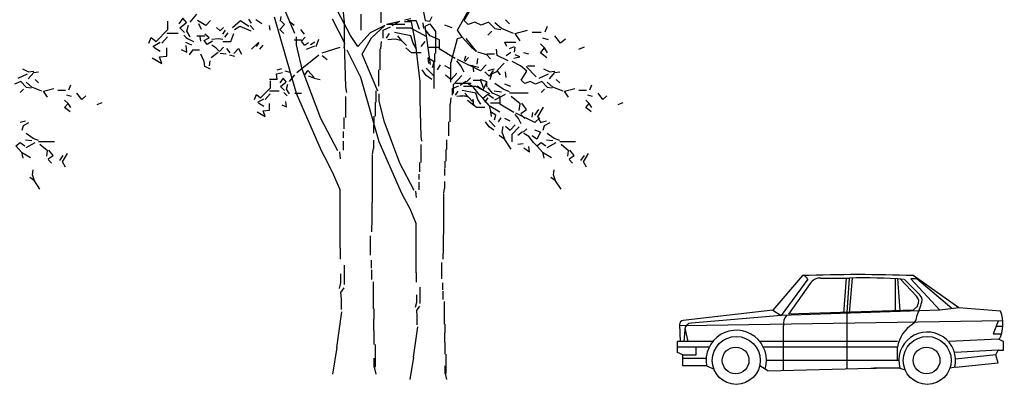
# Model space of a CAD drawing. Units: millimetres. Extents: x 1197000 to 3469504, y -733907 to 222465.
# Drawn here: x 1358406 to 1371545, y -140851 to -135980 of the extents above; entities that cross this region are included whole.
import ezdxf

# ---------------------------------------------------------------- set-up
doc = ezdxf.new("R2010")
doc.units = ezdxf.units.MM
doc.layers.add('0-ARCHI-CPT', color=8, linetype='Continuous')
doc.layers.add('HA-36-Perso-autos-arbres', color=8, linetype='Continuous')
doc.layers.get('0-ARCHI-CPT').off()

# ---------------------------------------------------------------- blocks, each defined once
blk = doc.blocks.new('A-AUTOC9-flat-1')
at = {"layer": 'HA-36-Perso-autos-arbres'}
for p, q in [((1.666, 1.452), (1.27, 0.991)), ((3.753, 1.023), (3.146, 1.452)), ((1.741, 1.405), (1.383, 0.918)), ((1.771, 1.346), (1.48, 0.935)), ((1.908, 1.418), (2.297, 1.419)), ((2.22, 0.946), (2.255, 1.419)), ((2.265, 0.958), (2.295, 1.419)), ((2.296, 0.949), (2.337, 1.419)), ((2.905, 1.409), (2.905, 0.982)), ((2.936, 1.407), (2.969, 0.985)), ((3.189, 1.178), (2.977, 1.405)), ((3.235, 1.193), (3.027, 1.401)), ((3.204, 1.411), (3.114, 1.411)), ((3.502, 0.991), (3.114, 1.411)), ((3.662, 1.011), (3.194, 1.411)), ((3.195, 0.91), (3.251, 1.063)), ((1.27, 0.991), (0.075, 0.851)), ((1.27, 0.991), (1.383, 0.918)), ((3.502, 0.991), (1.383, 0.918)), ((3.146, 0.991), (1.48, 0.935)), ((2.264, 0.207), (2.266, 0.976)), ((3.205, 1.049), (3.146, 0.991)), ((3.753, 1.023), (3.502, 0.991)), ((4.31, 0.976), (3.753, 1.023)), ((0.038, 0.57), (0.029, 0.799)), ((4.342, 0.848), (0.105, 0.78)), ((1.383, 0.918), (0.186, 0.817)), ((4.279, 0.845), (4.214, 0.675)), ((0.105, 0.78), (0.029, 0.787)), ((0.097, 0.728), (0.083, 0.57)), ((0.099, 0.748), (0.137, 0.57)), ((1.415, 0.187), (1.415, 0.783)), ((4.214, 0.675), (4.319, 0.675)), ((4.252, 0.775), (4.343, 0.776)), ((0, 0.424), (0, 0.57)), ((0.469, 0.57), (0, 0.57)), ((2.936, 0.57), (1.1, 0.57)), ((4.279, 0.602), (3.626, 0.572)), ((4.352, 0.57), (4.279, 0.602)), ((4.352, 0.457), (4.352, 0.57)), ((0.423, 0.497), (0, 0.497)), ((0.072, 0.392), (0, 0.424)), ((0.25, 0.392), (0.25, 0.497)), ((2.936, 0.497), (1.146, 0.497)), ((2.936, 0.319), (2.936, 0.497)), ((4.279, 0.457), (3.701, 0.425)), ((4.246, 0.392), (4.279, 0.457)), ((4.279, 0.457), (4.352, 0.457)), ((0.072, 0.246), (0.072, 0.392)), ((0.072, 0.392), (0.25, 0.392)), ((0.072, 0.351), (0.383, 0.351)), ((2.953, 0.319), (1.187, 0.319)), ((4.246, 0.392), (3.711, 0.334)), ((3.713, 0.23), (4.279, 0.287)), ((4.279, 0.287), (4.246, 0.392)), ((0.388, 0.246), (0.072, 0.246)), ((0.388, 0.246), (0.49, 0.201)), ((1.205, 0.182), (1.1, 0.246)), ((1.205, 0.182), (2.58, 0.214)), ((2.58, 0.214), (2.653, 0.214)), ((2.968, 0.214), (2.62, 0.214)), ((2.968, 0.214), (3.038, 0.195)), ((3.713, 0.23), (3.635, 0.216))]:
    blk.add_line(p, q, dxfattribs=at)
for centre, radius in [((0.784, 0.319), 0.32), ((3.332, 0.319), 0.32), ((0.776, 0.319), 0.178), ((3.324, 0.319), 0.178)]:
    blk.add_circle(centre, radius, dxfattribs=at)
for centre, radius, start, end in [((2.406, -18.895), 20.36, 87.9166, 92.0834), ((1.66, 1.359), 0.093, 29.9793, 86.3708), ((1.902, 1.267), 0.153, 87.9078, 148.59), ((2.473, -6.291), 7.712, 85.8861, 91.311), ((3.162, 1.12), 0.103, 327.529, 45.0002), ((3.116, 1.106), 0.103, 327.5285, 45), ((1.585, 0.807), 0.172, 138.6949, 188.13), ((3.898, 0.806), 0.446, 332.049, 22.3802), ((0.079, 0.801), 0.0502, 94.4872, 181.9165), ((0.186, 0.728), 0.089, 90, 180), ((3.381, 0.424), 0.451, 122.55, 170.7067), ((3.073, 0.91), 0.121, 301.6074, 360), ((0.784, 0.319), 0.403, 343.2503, 190.4077), ((3.332, 0.319), 0.379, 346.1919, 196.1135)]:
    blk.add_arc(centre, radius, start, end, dxfattribs=at)
blk = doc.blocks.new('HA_Arbre-elev-01-flat-1')
at = {"layer": 'HA-36-Perso-autos-arbres', "linetype": 'Continuous'}
for p, q in [((1.236, 4.028), (1.364, 4.083)), ((1.373, 4.11), (1.3, 4.147)), ((1.373, 4.11), (1.446, 4.12)), ((1.373, 4.019), (1.446, 4.101)), ((1.446, 4.101), (1.511, 4.11)), ((1.273, 3.982), (1.19, 3.946)), ((1.346, 3.909), (1.273, 3.982)), ((1.419, 3.909), (1.346, 3.973)), ((1.511, 3.964), (1.465, 4.01)), ((1.309, 3.882), (1.263, 3.836)), ((1.346, 3.909), (1.41, 3.9)), ((1.556, 3.854), (1.419, 3.909)), ((1.575, 3.854), (1.712, 3.891)), ((1.63, 3.772), (1.575, 3.854)), ((1.767, 3.868), (1.868, 3.868)), ((1.913, 3.872), (1.941, 3.937)), ((2.087, 3.744), (2.023, 3.827)), ((1.904, 3.689), (1.858, 3.735)), ((1.858, 3.634), (1.904, 3.689)), ((1.95, 3.781), (1.886, 3.799)), ((1.941, 3.634), (1.904, 3.689)), ((2.142, 3.79), (2.087, 3.744)), ((2.353, 3.698), (2.289, 3.671)), ((1.932, 3.579), (1.858, 3.634)), ((1.337, 3.451), (1.263, 3.433)), ((1.309, 3.396), (1.382, 3.433)), ((1.291, 3.332), (1.309, 3.396)), ((1.437, 3.222), (1.346, 3.287)), ((1.208, 3.122), (1.263, 3.168)), ((1.263, 3.168), (1.327, 3.122)), ((1.337, 3.204), (1.419, 3.195)), ((1.346, 3.103), (1.465, 3.168)), ((1.511, 3.195), (1.437, 3.222)), ((1.511, 3.181), (1.721, 3.181)), ((1.282, 3.039), (1.208, 3.122)), ((1.282, 3.039), (1.3, 2.957)), ((1.282, 3.039), (1.401, 2.966)), ((1.63, 3.058), (1.529, 3.14)), ((1.62, 2.984), (1.63, 3.058)), ((1.703, 2.994), (1.648, 3.067)), ((1.639, 2.948), (1.703, 2.994)), ((1.639, 2.939), (1.684, 2.893)), ((1.684, 2.893), (1.639, 2.939)), ((1.794, 2.929), (1.84, 2.994)), ((1.831, 2.911), (1.895, 3.021)), ((1.868, 2.838), (1.831, 2.911)), ((1.428, 2.737), (1.437, 2.801)), ((1.456, 2.655), (1.392, 2.701)), ((1.456, 2.655), (1.428, 2.737)), ((1.529, 2.545), (1.456, 2.655))]:
    blk.add_line(p, q, dxfattribs=at)
blk = doc.blocks.new('HA_Arbre-elev-01-flat-2')
at = {"layer": 'HA-36-Perso-autos-arbres', "linetype": 'Continuous'}
for p, q in [((-0.384, 5.301), (-0.284, 4.797)), ((-1.282, 4.596), (-1.538, 5.09)), ((0.146, 4.669), (0.32, 4.98)), ((-3.213, 4.733), (-3.323, 4.797)), ((-3.268, 4.678), (-3.305, 4.751)), ((-3.213, 4.733), (-3.149, 4.797)), ((-2.856, 4.705), (-2.746, 4.797)), ((-2.746, 4.797), (-2.637, 4.724)), ((-2.6, 4.76), (-2.637, 4.815)), ((-2.572, 4.678), (-2.618, 4.733)), ((-2.463, 4.751), (-2.545, 4.806)), ((-2.353, 4.669), (-2.362, 4.733)), ((-2.225, 4.678), (-2.16, 4.742)), ((-2.215, 4.788), (-2.206, 4.852)), ((-2.16, 4.742), (-2.206, 4.788)), ((-2.032, 4.733), (-2.096, 4.779)), ((-1.355, 4.495), (-1.52, 4.815)), ((-0.824, 4.733), (-1.016, 4.632)), ((-0.998, 4.568), (-0.824, 4.733)), ((-0.778, 4.751), (-0.623, 4.788)), ((-0.723, 4.733), (-0.623, 4.788)), ((-0.558, 4.806), (-0.476, 4.825)), ((-0.467, 4.779), (-0.558, 4.779)), ((-0.412, 4.504), (-0.467, 4.779)), ((-0.284, 4.797), (-0.22, 4.788)), ((-0.284, 4.724), (-0.22, 4.751)), ((-0.22, 4.788), (-0.192, 4.852)), ((-0.22, 4.751), (-0.146, 4.651)), ((-3.168, 4.568), (-3.222, 4.614)), ((-3.021, 4.66), (-3.067, 4.705)), ((-3.021, 4.66), (-2.975, 4.705)), ((-2.984, 4.614), (-2.948, 4.669)), ((-2.957, 4.577), (-2.911, 4.632)), ((-2.875, 4.518), (-2.838, 4.623)), ((-2.829, 4.678), (-2.756, 4.724)), ((-2.756, 4.724), (-2.609, 4.66)), ((-2.17, 4.623), (-2.225, 4.678)), ((-1.895, 4.614), (-1.941, 4.678)), ((-1.016, 4.632), (-1.181, 4.449)), ((-0.211, 4.211), (-0.284, 4.724)), ((-0.146, 4.651), (-0.146, 4.358)), ((0.211, 4.577), (0.146, 4.669)), ((-3.369, 4.513), (-3.479, 4.568)), ((-3.396, 4.467), (-3.479, 4.504)), ((-3.277, 4.522), (-3.287, 4.586)), ((-3.232, 4.532), (-3.168, 4.568)), ((-3.195, 4.477), (-3.232, 4.532)), ((-3.122, 4.522), (-3.195, 4.477)), ((-3.131, 4.55), (-3.048, 4.559)), ((-3.076, 4.431), (-3.131, 4.467)), ((-3.048, 4.559), (-2.984, 4.55)), ((-2.984, 4.518), (-2.875, 4.518)), ((-2.6, 4.413), (-2.508, 4.504)), ((-2.536, 4.449), (-2.499, 4.504)), ((-2.49, 4.413), (-2.444, 4.467)), ((-1.932, 4.536), (-2.032, 4.536)), ((-1.932, 4.522), (-1.886, 4.577)), ((-1.895, 4.467), (-1.932, 4.522)), ((-1.895, 4.467), (-1.84, 4.504)), ((-1.813, 4.477), (-1.758, 4.513)), ((-1.739, 4.449), (-1.703, 4.55)), ((-1.364, 4.431), (-1.355, 4.495)), ((-1.181, 4.449), (-1.282, 4.596)), ((-1.126, 4.348), (-0.998, 4.568)), ((-0.352, 3.982), (-0.412, 4.504)), ((0.064, 4.239), (0.146, 4.559)), ((0.146, 4.559), (0.211, 4.577)), ((0.339, 4.431), (0.211, 4.577)), ((0.403, 4.385), (0.265, 4.559)), ((0.806, 4.449), (0.778, 4.509)), ((0.778, 4.509), (0.925, 4.509)), ((-3.387, 4.403), (-3.433, 4.339)), ((-3.296, 4.403), (-3.387, 4.403)), ((-3.232, 4.248), (-3.277, 4.348)), ((-3.14, 4.303), (-3.048, 4.376)), ((-3.03, 4.385), (-3.076, 4.431)), ((-3.03, 4.385), (-2.975, 4.44)), ((-2.939, 4.348), (-3.021, 4.358)), ((-2.884, 4.367), (-2.929, 4.422)), ((-2.893, 4.339), (-2.829, 4.321)), ((-2.838, 4.358), (-2.774, 4.422)), ((-2.774, 4.422), (-2.737, 4.348)), ((-1.996, 4.101), (-1.703, 4.339)), ((-1.868, 4.413), (-1.758, 4.458)), ((-1.657, 4.367), (-1.419, 4.44)), ((-1.144, 4.037), (-1.327, 4.403)), ((-0.915, 3.854), (-1.126, 4.348)), ((-0.156, 4.239), (-0.156, 4.358)), ((0.403, 4.385), (0.339, 4.431)), ((0.54, 4.339), (0.421, 4.376)), ((0.641, 4.348), (0.54, 4.348)), ((0.586, 4.284), (0.54, 4.339)), ((0.677, 4.33), (0.668, 4.413)), ((0.796, 4.33), (0.861, 4.376)), ((0.842, 4.422), (0.906, 4.449)), ((0.906, 4.376), (0.915, 4.44)), ((0.98, 4.312), (0.915, 4.339)), ((1.099, 4.348), (1.034, 4.367)), ((-3.222, 4.184), (-3.232, 4.248)), ((-3.158, 4.257), (-3.168, 4.193)), ((-1.657, 4.33), (-1.593, 4.275)), ((-0.165, 4.074), (-0.165, 4.239)), ((0.06, 4.101), (0.06, 4.239)), ((0.256, 4.321), (0.238, 4.257)), ((0.247, 4.248), (0.293, 4.303)), ((0.824, 4.257), (0.677, 4.33)), ((0.677, 4.129), (0.769, 4.229)), ((0.989, 4.193), (0.879, 4.248)), ((0.897, 4.294), (0.98, 4.312)), ((-3.149, 4.147), (-3.222, 4.184)), ((-2.27, 4.083), (-2.188, 4.101)), ((-2.261, 4.01), (-2.27, 4.083)), ((-2.261, 4.138), (-2.197, 4.156)), ((-2.087, 4.101), (-2.151, 4.12)), ((-2.096, 3.982), (-2.023, 4.074)), ((-1.895, 4.065), (-1.849, 4.129)), ((-1.849, 4.129), (-1.767, 4.037)), ((-0.165, 3.891), (-0.165, 4.074)), ((0.06, 3.973), (0.06, 4.101)), ((0.357, 4.193), (0.284, 4.202)), ((0.357, 4.193), (0.43, 4.175)), ((0.366, 4.11), (0.357, 4.193)), ((0.568, 4.056), (0.513, 4.11)), ((0.623, 4.129), (0.568, 4.056)), ((0.723, 4.074), (0.677, 4.129)), ((0.796, 4.037), (0.787, 4.11)), ((1.071, 4.12), (0.989, 4.193)), ((0.998, 4.001), (1.071, 4.12)), ((1.199, 4.046), (1.062, 4.184)), ((1.08, 4.193), (1.181, 4.193)), ((1.236, 4.028), (1.364, 4.083)), ((1.373, 4.11), (1.3, 4.147)), ((1.373, 4.11), (1.446, 4.12)), ((1.373, 4.019), (1.446, 4.101)), ((1.446, 4.101), (1.511, 4.11)), ((-2.362, 4.014), (-2.261, 4.014)), ((-2.348, 3.9), (-2.348, 3.991)), ((-2.179, 4.028), (-2.225, 3.964)), ((-2.215, 3.918), (-2.142, 3.973)), ((-2.133, 3.973), (-2.179, 4.028)), ((-2.133, 3.882), (-2.115, 3.946)), ((-1.767, 4.028), (-1.84, 4.056)), ((-1.767, 4.028), (-1.684, 4.01)), ((-0.897, 3.177), (-1.144, 4.037)), ((-0.352, 3.744), (-0.352, 3.982)), ((0.119, 3.959), (0.33, 3.959)), ((0.458, 3.996), (0.357, 3.996)), ((0.494, 3.9), (0.458, 3.991)), ((0.531, 3.973), (0.54, 3.909)), ((0.861, 3.918), (0.778, 3.946)), ((1.044, 3.955), (0.998, 4.001)), ((1.117, 3.982), (1.044, 3.955)), ((1.19, 3.946), (1.117, 3.982)), ((1.273, 3.982), (1.19, 3.946)), ((1.346, 3.909), (1.273, 3.982)), ((1.419, 3.909), (1.346, 3.973)), ((1.511, 3.964), (1.465, 4.01)), ((-2.481, 3.763), (-2.348, 3.9)), ((-2.417, 3.744), (-2.353, 3.817)), ((-2.362, 3.859), (-2.234, 3.859)), ((-2.16, 3.863), (-2.215, 3.918)), ((-2.124, 3.79), (-2.17, 3.836)), ((-2.096, 3.817), (-2.133, 3.882)), ((-2.023, 3.827), (-1.932, 3.827)), ((-0.897, 3.726), (-0.897, 3.817)), ((0.082, 3.891), (0.165, 3.927)), ((0.082, 3.799), (0.082, 3.891)), ((0.119, 3.799), (0.156, 3.854)), ((0.394, 3.827), (0.211, 3.863)), ((0.394, 3.914), (0.229, 3.914)), ((0.293, 3.772), (0.247, 3.827)), ((0.577, 3.817), (0.394, 3.914)), ((0.421, 3.744), (0.394, 3.827)), ((0.613, 3.827), (0.558, 3.9)), ((0.719, 3.781), (0.613, 3.827)), ((1.309, 3.882), (1.263, 3.836)), ((1.346, 3.909), (1.41, 3.9)), ((1.556, 3.854), (1.419, 3.909)), ((1.575, 3.854), (1.712, 3.891)), ((1.63, 3.772), (1.575, 3.854)), ((1.767, 3.868), (1.868, 3.868)), ((1.913, 3.872), (1.941, 3.937)), ((2.087, 3.744), (2.023, 3.827)), ((-2.563, 3.744), (-2.536, 3.808)), ((-2.536, 3.808), (-2.481, 3.763)), ((-2.518, 3.708), (-2.435, 3.753)), ((-2.508, 3.698), (-2.435, 3.653)), ((-2.362, 3.598), (-2.362, 3.689)), ((-2.133, 3.644), (-2.142, 3.717)), ((-0.833, 3.451), (-0.897, 3.726)), ((-0.339, 3.25), (-0.352, 3.744)), ((0.05, 3.442), (0.05, 3.68)), ((0.055, 3.68), (0.064, 3.763)), ((0.22, 3.79), (0.137, 3.781)), ((0.293, 3.772), (0.22, 3.79)), ((0.348, 3.717), (0.293, 3.772)), ((0.403, 3.634), (0.339, 3.689)), ((0.458, 3.68), (0.421, 3.744)), ((0.513, 3.708), (0.558, 3.763)), ((0.714, 3.694), (0.586, 3.694)), ((0.897, 3.57), (0.714, 3.68)), ((0.719, 3.68), (0.719, 3.781)), ((1.904, 3.689), (1.858, 3.735)), ((1.858, 3.634), (1.904, 3.689)), ((1.95, 3.781), (1.886, 3.799)), ((1.941, 3.634), (1.904, 3.689)), ((2.142, 3.79), (2.087, 3.744)), ((2.353, 3.698), (2.289, 3.671)), ((-2.527, 3.579), (-2.417, 3.515)), ((-2.444, 3.589), (-2.362, 3.598)), ((-2.417, 3.515), (-2.444, 3.589)), ((-2.197, 3.671), (-2.133, 3.644)), ((0.513, 3.634), (0.403, 3.634)), ((0.659, 3.534), (0.586, 3.579)), ((0.586, 3.579), (0.595, 3.515)), ((1.181, 3.433), (0.925, 3.561)), ((1.144, 3.506), (1.153, 3.57)), ((1.932, 3.579), (1.858, 3.634)), ((-0.623, 2.893), (-0.833, 3.451)), ((0.032, 3.259), (0.032, 3.442)), ((0.568, 3.378), (0.522, 3.442)), ((0.65, 3.378), (0.568, 3.46)), ((0.641, 3.47), (0.659, 3.534)), ((0.696, 3.442), (0.732, 3.497)), ((0.851, 3.451), (0.778, 3.488)), ((0.961, 3.488), (0.915, 3.543)), ((0.998, 3.415), (0.961, 3.488)), ((1.181, 3.433), (1.245, 3.497)), ((1.337, 3.451), (1.263, 3.433)), ((1.309, 3.396), (1.382, 3.433)), ((0.632, 3.332), (0.568, 3.378)), ((0.787, 3.387), (0.851, 3.332)), ((0.851, 3.332), (0.915, 3.406)), ((0.879, 3.277), (0.97, 3.378)), ((0.952, 3.268), (1.016, 3.314)), ((1.025, 3.305), (1.071, 3.351)), ((1.099, 3.25), (1.034, 3.287)), ((1.254, 3.305), (1.181, 3.332)), ((1.254, 3.305), (1.208, 3.213)), ((1.291, 3.332), (1.309, 3.396)), ((1.437, 3.222), (1.346, 3.287)), ((-0.613, 2.527), (-0.897, 3.177)), ((-0.33, 3.186), (-0.339, 3.25)), ((0.005, 3.076), (0.005, 3.204)), ((0.879, 3.177), (0.879, 3.277)), ((1.163, 3.168), (1.099, 3.25)), ((1.208, 3.213), (1.144, 3.259)), ((1.208, 3.122), (1.163, 3.168)), ((1.208, 3.122), (1.263, 3.168)), ((1.263, 3.168), (1.327, 3.122)), ((1.337, 3.204), (1.419, 3.195)), ((1.346, 3.103), (1.465, 3.168)), ((1.511, 3.195), (1.437, 3.222)), ((1.511, 3.181), (1.721, 3.181)), ((-0.339, 2.902), (-0.339, 3.14)), ((-0.005, 2.92), (-0.005, 3.076)), ((1.025, 3.149), (0.952, 3.14)), ((1.108, 3.039), (1.034, 3.094)), ((1.108, 3.039), (1.099, 3.113)), ((1.282, 3.039), (1.208, 3.122)), ((1.282, 3.039), (1.3, 2.957)), ((1.282, 3.039), (1.401, 2.966)), ((1.63, 3.058), (1.529, 3.14)), ((1.62, 2.984), (1.63, 3.058)), ((1.703, 2.994), (1.648, 3.067)), ((-0.43, 2.527), (-0.623, 2.893)), ((-0.357, 2.774), (-0.357, 2.902)), ((-0.018, 2.829), (-0.018, 2.92)), ((1.639, 2.948), (1.703, 2.994)), ((1.639, 2.939), (1.684, 2.893)), ((1.684, 2.893), (1.639, 2.939)), ((1.794, 2.929), (1.84, 2.994)), ((1.831, 2.911), (1.895, 3.021)), ((1.868, 2.838), (1.831, 2.911)), ((-0.023, 2.728), (-0.023, 2.82)), ((1.428, 2.737), (1.437, 2.801)), ((-0.366, 2.673), (-0.366, 2.746)), ((-0.366, 2.536), (-0.366, 2.637)), ((-0.023, 2.554), (-0.023, 2.646)), ((1.456, 2.655), (1.392, 2.701)), ((1.456, 2.655), (1.428, 2.737)), ((1.529, 2.545), (1.456, 2.655)), ((-0.577, 2.453), (-0.613, 2.527)), ((-0.412, 2.518), (-0.403, 2.435)), ((-0.037, 2.49), (-0.027, 2.554)), ((-0.485, 2.28), (-0.577, 2.453)), ((-0.037, 1.941), (-0.037, 2.481)), ((-0.403, 2.087), (-0.485, 2.28)), ((-0.403, 1.428), (-0.403, 2.087)), ((-0.041, 1.767), (-0.041, 1.941)), ((-0.046, 1.611), (-0.041, 1.767)), ((-0.06, 1.346), (-0.06, 1.565)), ((-0.398, 1.3), (-0.398, 1.428)), ((-0.352, 1.016), (-0.352, 1.236)), ((-0.05, 1.199), (-0.05, 1.291)), ((-0.394, 1.034), (-0.394, 1.135)), ((-0.046, 1.071), (-0.046, 1.181)), ((-0.412, 0.97), (-0.394, 1.034)), ((-0.394, 0.925), (-0.357, 0.98)), ((-0.389, 0.851), (-0.394, 0.925)), ((-0.027, 0.742), (-0.027, 1.044)), ((-0.389, 0.732), (-0.389, 0.851)), ((-0.439, 0.302), (-0.384, 0.705)), ((-0.018, 0.623), (-0.018, 0.742)), ((-0.023, 0.494), (-0.023, 0.623)), ((-0.018, 0.339), (-0.018, 0.494)), ((-0.439, 0.302), (-0.49, 0)), ((-0.005, 0.183), (-0.005, 0.339)), ((-0.018, 0.082), (-0.018, 0.183)), ((-0.005, 0.082), (-0.005, 0.183)), ((-0.018, 0.082), (0, 0))]:
    blk.add_line(p, q, dxfattribs=at)
blk = doc.blocks.new('HA_Arbre-elev-01-flat-3')
at = {"layer": 'HA-36-Perso-autos-arbres', "linetype": 'Continuous'}
for p, q in [((-0.416, 4.705), (-0.487, 5.321)), ((-1.082, 4.554), (-1.33, 5.138)), ((1.179, 4.727), (1.265, 4.867)), ((-2.574, 4.759), (-2.628, 4.683)), ((-2.52, 4.694), (-2.574, 4.759)), ((-2.477, 4.705), (-2.39, 4.813)), ((-1.06, 3.753), (-1.352, 4.77)), ((-0.195, 4.597), (-0.195, 4.813)), ((0.07, 4.694), (0.07, 4.846)), ((1.785, 4.683), (1.731, 4.737)), ((-2.931, 4.445), (-2.774, 4.608)), ((-2.774, 4.608), (-2.774, 4.716)), ((-2.617, 4.629), (-2.531, 4.694)), ((-2.553, 4.564), (-2.617, 4.629)), ((-2.52, 4.586), (-2.498, 4.662)), ((-0.416, 4.424), (-0.416, 4.705)), ((0.097, 4.597), (0.195, 4.64)), ((0.141, 4.678), (0.389, 4.678)), ((0.465, 4.624), (0.27, 4.624)), ((0.541, 4.721), (0.422, 4.721)), ((0.681, 4.51), (0.465, 4.624)), ((0.584, 4.608), (0.541, 4.716)), ((0.627, 4.694), (0.638, 4.618)), ((0.725, 4.521), (0.66, 4.608)), ((1.017, 4.629), (0.919, 4.662)), ((1.233, 4.673), (1.179, 4.727)), ((1.32, 4.705), (1.233, 4.673)), ((1.406, 4.662), (1.32, 4.705)), ((1.503, 4.705), (1.406, 4.662)), ((1.59, 4.618), (1.503, 4.705)), ((1.676, 4.618), (1.59, 4.694)), ((1.59, 4.618), (1.666, 4.608)), ((1.839, 4.554), (1.676, 4.618)), ((2.261, 4.575), (2.293, 4.651)), ((-3.028, 4.424), (-2.996, 4.499)), ((-2.996, 4.499), (-2.931, 4.445)), ((-2.855, 4.424), (-2.78, 4.51)), ((-2.791, 4.559), (-2.639, 4.559)), ((-2.509, 4.478), (-2.563, 4.532)), ((-2.477, 4.51), (-2.52, 4.586)), ((-2.39, 4.521), (-2.282, 4.521)), ((-1.06, 4.402), (-1.06, 4.51)), ((0.097, 4.489), (0.097, 4.597)), ((0.141, 4.489), (0.184, 4.554)), ((0.26, 4.478), (0.162, 4.467)), ((0.465, 4.521), (0.249, 4.564)), ((0.346, 4.456), (0.26, 4.478)), ((0.346, 4.456), (0.292, 4.521)), ((0.498, 4.424), (0.465, 4.521)), ((0.849, 4.467), (0.725, 4.521)), ((1.547, 4.586), (1.493, 4.532)), ((1.86, 4.554), (2.023, 4.597)), ((1.925, 4.456), (1.86, 4.554)), ((2.087, 4.57), (2.206, 4.57)), ((2.304, 4.467), (2.228, 4.489)), ((2.466, 4.424), (2.39, 4.521)), ((2.531, 4.478), (2.466, 4.424)), ((-2.974, 4.38), (-2.877, 4.435)), ((-2.964, 4.37), (-2.877, 4.316)), ((-2.791, 4.251), (-2.791, 4.359)), ((-2.596, 4.337), (-2.52, 4.305)), ((-2.52, 4.305), (-2.531, 4.391)), ((-0.984, 4.078), (-1.06, 4.402)), ((-0.4, 3.84), (-0.416, 4.424)), ((0.059, 4.067), (0.059, 4.348)), ((0.065, 4.348), (0.076, 4.445)), ((0.411, 4.391), (0.346, 4.456)), ((0.476, 4.294), (0.4, 4.359)), ((0.541, 4.348), (0.498, 4.424)), ((0.606, 4.38), (0.66, 4.445)), ((0.844, 4.364), (0.692, 4.364)), ((1.06, 4.218), (0.844, 4.348)), ((0.849, 4.348), (0.849, 4.467)), ((2.25, 4.359), (2.196, 4.413)), ((2.196, 4.294), (2.25, 4.359)), ((2.293, 4.294), (2.25, 4.359)), ((2.78, 4.37), (2.704, 4.337)), ((-2.985, 4.229), (-2.855, 4.153)), ((-2.888, 4.24), (-2.791, 4.251)), ((-2.855, 4.153), (-2.888, 4.24)), ((0.606, 4.294), (0.476, 4.294)), ((0.779, 4.175), (0.692, 4.229)), ((0.692, 4.229), (0.703, 4.153)), ((1.395, 4.056), (1.092, 4.207)), ((1.352, 4.143), (1.363, 4.218)), ((2.282, 4.229), (2.196, 4.294)), ((-0.735, 3.418), (-0.984, 4.078)), ((0.768, 3.991), (0.671, 4.088)), ((0.757, 4.099), (0.779, 4.175)), ((0.822, 4.067), (0.865, 4.132)), ((1.006, 4.078), (0.919, 4.121)), ((1.136, 4.121), (1.082, 4.186)), ((1.179, 4.034), (1.136, 4.121)), ((1.395, 4.056), (1.471, 4.132)), ((1.579, 4.078), (1.493, 4.056)), ((0.038, 3.85), (0.038, 4.067)), ((0.671, 3.991), (0.617, 4.067)), ((0.746, 3.937), (0.671, 3.991)), ((0.93, 4.002), (1.006, 3.937)), ((1.006, 3.937), (1.082, 4.024)), ((1.038, 3.872), (1.146, 3.991)), ((1.211, 3.905), (1.265, 3.959)), ((1.525, 3.937), (1.547, 4.013)), ((1.547, 4.013), (1.633, 4.056)), ((-0.389, 3.764), (-0.4, 3.84)), ((1.038, 3.753), (1.038, 3.872)), ((1.125, 3.861), (1.201, 3.915)), ((1.298, 3.84), (1.222, 3.883)), ((1.374, 3.742), (1.298, 3.84)), ((1.428, 3.796), (1.352, 3.85)), ((1.482, 3.905), (1.395, 3.937)), ((1.482, 3.905), (1.428, 3.796)), ((1.698, 3.807), (1.59, 3.883)), ((-0.725, 2.985), (-1.06, 3.753)), ((-0.4, 3.429), (-0.4, 3.71)), ((0.005, 3.634), (0.005, 3.786)), ((1.211, 3.721), (1.125, 3.71)), ((1.428, 3.688), (1.374, 3.742)), ((1.428, 3.688), (1.493, 3.742)), ((1.514, 3.591), (1.428, 3.688)), ((1.493, 3.742), (1.568, 3.688)), ((1.579, 3.786), (1.676, 3.775)), ((1.59, 3.667), (1.731, 3.742)), ((1.785, 3.775), (1.698, 3.807)), ((1.785, 3.759), (2.033, 3.759)), ((1.925, 3.613), (1.806, 3.71)), ((-0.005, 3.45), (-0.005, 3.634)), ((1.309, 3.591), (1.222, 3.656)), ((1.309, 3.591), (1.298, 3.677)), ((1.514, 3.591), (1.536, 3.494)), ((1.514, 3.591), (1.655, 3.504)), ((1.914, 3.526), (1.925, 3.613)), ((2.012, 3.537), (1.947, 3.623)), ((2.163, 3.439), (2.239, 3.569)), ((-0.508, 2.985), (-0.735, 3.418)), ((-0.422, 3.277), (-0.422, 3.429)), ((-0.022, 3.342), (-0.022, 3.45)), ((1.936, 3.483), (2.012, 3.537)), ((1.936, 3.472), (1.99, 3.418)), ((1.99, 3.418), (1.936, 3.472)), ((2.12, 3.461), (2.174, 3.537)), ((2.206, 3.353), (2.163, 3.439)), ((-0.027, 3.223), (-0.027, 3.331)), ((1.687, 3.234), (1.698, 3.31)), ((-0.433, 3.158), (-0.433, 3.245)), ((1.72, 3.137), (1.644, 3.191)), ((1.72, 3.137), (1.687, 3.234)), ((-0.433, 2.996), (-0.433, 3.115)), ((-0.027, 3.018), (-0.027, 3.126)), ((1.806, 3.007), (1.72, 3.137)), ((-0.681, 2.899), (-0.725, 2.985)), ((-0.573, 2.693), (-0.681, 2.899)), ((-0.487, 2.974), (-0.476, 2.877)), ((-0.043, 2.942), (-0.032, 3.018)), ((-0.043, 2.293), (-0.043, 2.931)), ((-0.476, 2.466), (-0.573, 2.693)), ((-0.476, 1.687), (-0.476, 2.466)), ((-0.049, 2.087), (-0.049, 2.293)), ((-0.054, 1.904), (-0.049, 2.087)), ((-0.07, 1.59), (-0.07, 1.85)), ((-0.47, 1.536), (-0.47, 1.687)), ((-0.416, 1.201), (-0.416, 1.46)), ((-0.059, 1.417), (-0.059, 1.525)), ((-0.465, 1.222), (-0.465, 1.341)), ((-0.054, 1.265), (-0.054, 1.395)), ((-0.487, 1.146), (-0.465, 1.222)), ((-0.032, 0.876), (-0.032, 1.233)), ((-0.465, 1.092), (-0.422, 1.157)), ((-0.46, 1.006), (-0.465, 1.092)), ((-0.46, 0.865), (-0.46, 1.006)), ((-0.519, 0.357), (-0.454, 0.833)), ((-0.022, 0.735), (-0.022, 0.876)), ((-0.027, 0.584), (-0.027, 0.735)), ((-0.022, 0.4), (-0.022, 0.584)), ((-0.005, 0.216), (-0.005, 0.4)), ((-0.519, 0.357), (-0.579, 0)), ((-0.022, 0.097), (-0.022, 0.216)), ((-0.005, 0.097), (-0.005, 0.216)), ((-0.022, 0.097), (0, 0))]:
    blk.add_line(p, q, dxfattribs=at)

msp = doc.modelspace()

# ---------------------------------------------------------------- block references
at = {"layer": '0-ARCHI-CPT', "xscale": 1000, "yscale": 1000, "zscale": 1000}
for name, p in [('HA_Arbre-elev-01-flat-3', (1363158.439, -140717.057)), ('HA_Arbre-elev-01-flat-1', (1357147.645, -140788.384)), ('HA_Arbre-elev-01-flat-2', (1364100.753, -140788.384)), ('A-AUTOC9-flat-1', (1367184.007, -140850.69))]:
    msp.add_blockref(name, p, dxfattribs=at)

doc.saveas('drawing.dxf')
